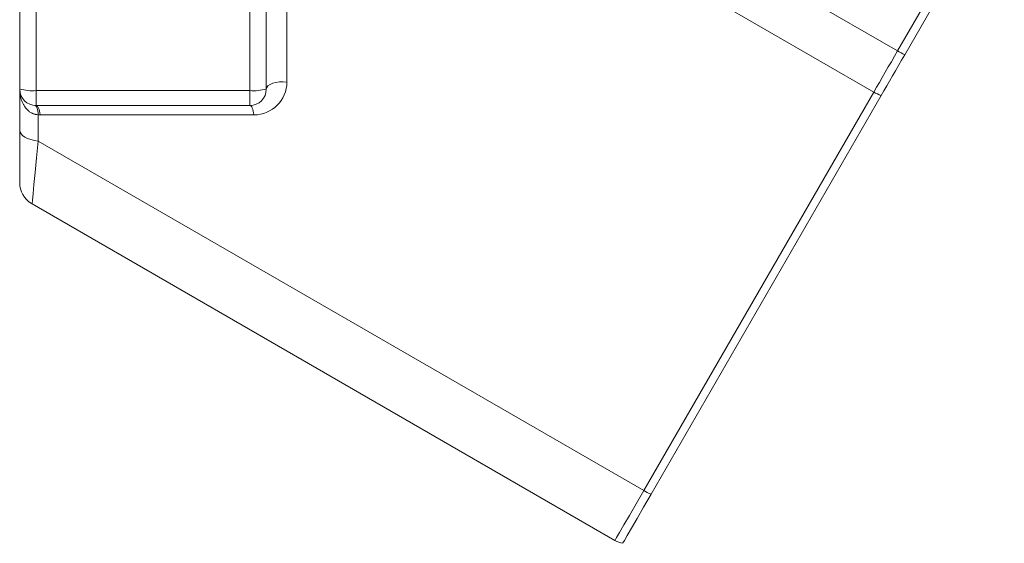
# Model space of a CAD drawing. Units: millimetres. Extents: x 0 to 210, y 0 to 297.
# Drawn here: x 49 to 53, y 61 to 64 of the extents above; entities that cross this region are included whole.
import ezdxf

# ---------------------------------------------------------------- set-up
doc = ezdxf.new("R2010")
doc.units = ezdxf.units.MM
doc.header["$LTSCALE"] = 5
doc.linetypes.add('AUSGEZOGEN', pattern=[0])
doc.layers.add('Volllinie breit', color=56, linetype='Continuous', true_color=0x808000)
doc.layers.add('Volllinie schmal', color=96, linetype='Continuous', true_color=0x008000)

# ---------------------------------------------------------------- blocks, each defined once
blk = doc.blocks.new('TR80-3_PL30_K2_150_DS_nNn061')
at = {"layer": 'Volllinie breit', "color": 56, "linetype": 'AUSGEZOGEN', "lineweight": 18, "true_color": 0x808000}
for p, q in [((49.7448, 64.6751), (49.7448, 63.6351)), ((53.3048, 64.5872), (52.8511, 63.8015)), ((48.5448, 64.3773), (48.5448, 63.1802)), ((52.7369, 63.6037), (51.6172, 61.6643)), ((49.6648, 63.5551), (48.6248, 63.5551)), ((48.6048, 63.0762), (51.4409, 61.4388))]:
    blk.add_line(p, q, dxfattribs=at)
for points in [[(52.8511, 63.8015), (52.8361, 63.7755), (52.8213, 63.7498), (52.8066, 63.7243), (52.7921, 63.6992), (52.7778, 63.6745), (52.7638, 63.6503), (52.7502, 63.6267), (52.7369, 63.6037)], [(51.6172, 61.6643), (51.5806, 61.6008), (51.5485, 61.5452), (51.5217, 61.4989), (51.5011, 61.4631), (51.487, 61.4387), (51.4798, 61.4263), (51.4789, 61.4248)]]:
    blk.add_lwpolyline(points, dxfattribs=at)
for centre, radius, start, end in [((48.6248, 63.6351), 0.08, 180, 270), ((49.6648, 63.6351), 0.08, 270, 0), ((48.6648, 63.1802), 0.12, 180, 238.3212), ((51.5009, 61.5428), 0.12, 240, 259.4712)]:
    blk.add_arc(centre, radius, start, end, dxfattribs=at)
at = {"layer": 'Volllinie schmal', "color": 56, "linetype": 'AUSGEZOGEN', "lineweight": 18, "true_color": 0x808000}
for p, q in [((49.6648, 64.7551), (49.6648, 63.5551)), ((49.8448, 64.7324), (49.8448, 63.6697)), ((50.7751, 64.7324), (52.7006, 63.6207)), ((51.2623, 64.7181), (52.8162, 63.821)), ((52.8162, 63.821), (53.3357, 64.7208)), ((48.6248, 64.3703), (48.6248, 63.5551)), ((48.6248, 63.6281), (49.6648, 63.6281)), ((51.5809, 61.6813), (52.7006, 63.6207)), ((48.6348, 63.51), (48.6348, 63.3822)), ((49.6848, 63.5097), (48.6448, 63.5097)), ((48.6348, 63.3822), (51.5809, 61.6813))]:
    blk.add_line(p, q, dxfattribs=at)
for points in [[(52.7006, 63.6207), (52.714, 63.644), (52.7278, 63.6679), (52.742, 63.6924), (52.7564, 63.7174), (52.7711, 63.7428), (52.786, 63.7686), (52.801, 63.7947), (52.8162, 63.821)], [(48.6348, 63.51), (48.6286, 63.5109), (48.6225, 63.5119), (48.6195, 63.5126), (48.6165, 63.5133), (48.6135, 63.5141), (48.6107, 63.5151), (48.6079, 63.5162), (48.6051, 63.5175), (48.6024, 63.5189), (48.5998, 63.5204), (48.5972, 63.522), (48.5947, 63.5237), (48.5923, 63.5255), (48.5899, 63.5274), (48.5863, 63.5304), (48.5829, 63.5336), (48.5797, 63.5369), (48.5766, 63.5404), (48.5737, 63.544), (48.5709, 63.5477), (48.5683, 63.5515), (48.5658, 63.5553), (48.5642, 63.5581), (48.5626, 63.5609), (48.5597, 63.5666), (48.5571, 63.5725), (48.5547, 63.5785), (48.5526, 63.5845), (48.5507, 63.5907), (48.5492, 63.5969), (48.5478, 63.6032), (48.5471, 63.6071), (48.5465, 63.611), (48.546, 63.6149), (48.5455, 63.6188), (48.5452, 63.6228), (48.545, 63.6267), (48.5448, 63.6307), (48.5448, 63.6346), (48.5448, 63.6351)], [(49.8448, 63.6697), (49.8268, 63.6709), (49.8086, 63.6701), (49.7913, 63.6676), (49.7758, 63.6634), (49.7628, 63.6577), (49.7529, 63.6508), (49.7468, 63.6432), (49.7448, 63.6351)], [(48.6348, 63.51), (48.634, 63.5196), (48.6328, 63.5284), (48.6313, 63.5361), (48.6295, 63.5427), (48.6274, 63.548), (48.625, 63.5519), (48.6225, 63.5543), (48.6198, 63.5552)], [(48.6448, 63.5097), (48.6432, 63.5195), (48.6413, 63.5283), (48.6391, 63.5362), (48.6366, 63.5428), (48.6338, 63.5481), (48.6309, 63.552), (48.6279, 63.5543), (48.6248, 63.5551)], [(49.6848, 63.5097), (49.6832, 63.5195), (49.6813, 63.5283), (49.6791, 63.5362), (49.6766, 63.5428), (49.6738, 63.5481), (49.6709, 63.552), (49.6679, 63.5543), (49.6648, 63.5551)], [(48.6348, 63.3822), (48.6161, 63.3851), (48.5988, 63.3894), (48.5832, 63.3948), (48.5699, 63.4013), (48.5591, 63.4087), (48.5512, 63.4168), (48.5464, 63.4254), (48.5448, 63.4342)], [(48.6348, 63.3822), (48.6268, 63.3012), (48.6199, 63.2301), (48.6141, 63.171), (48.6096, 63.1252), (48.6065, 63.094), (48.605, 63.0782), (48.6048, 63.0762)], [(51.4409, 61.4388), (51.4418, 61.4404), (51.449, 61.4529), (51.4633, 61.4776), (51.4842, 61.5139), (51.5113, 61.5608), (51.5438, 61.6171), (51.5809, 61.6813)]]:
    blk.add_lwpolyline(points, dxfattribs=at)
for centre, radius, start, end in [((53.4708, 64.9539), 1.3085, 239.9804, 241.7321), ((48.6049, 63.8628), 0.2355, 255.2028, 274.835), ((49.6846, 63.8628), 0.2355, 265.1655, 284.7967), ((49.6848, 63.6697), 0.16, 270, 0), ((52.8163, 63.8205), 0.2308, 239.9144, 249.8926), ((48.6448, 63.6697), 0.16, 266.4167, 270), ((51.6966, 61.881), 0.2308, 239.9143, 249.8928)]:
    blk.add_arc(centre, radius, start, end, dxfattribs=at)

msp = doc.modelspace()

# ---------------------------------------------------------------- block references
msp.add_blockref('TR80-3_PL30_K2_150_DS_nNn061', (0, 0))

doc.saveas('drawing.dxf')
